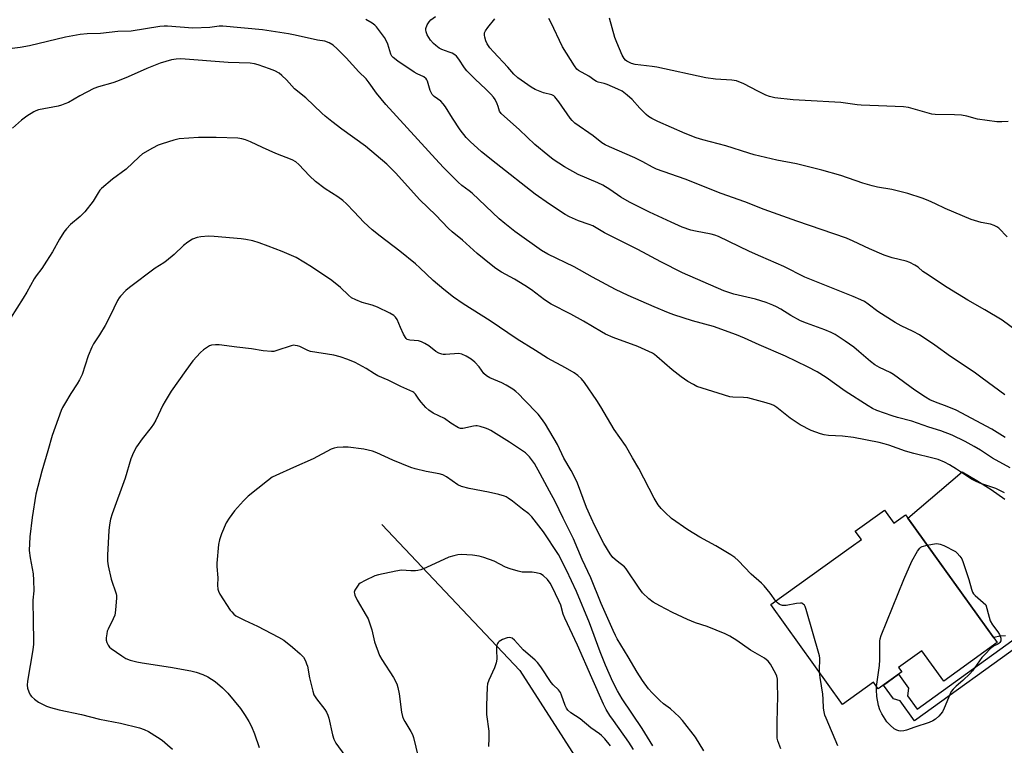
# Model space of a CAD drawing. Units: inches. Extents: x 1237765 to 1243765, y 505456 to 509456.
# Drawn here: x 1238245 to 1238603, y 508799 to 509063 of the extents above; entities that cross this region are included whole.
import ezdxf

# ---------------------------------------------------------------- set-up
doc = ezdxf.new("R2010")
doc.units = ezdxf.units.IN
doc.header["$MEASUREMENT"] = 0
for name, color, linetype in [('BLDG-Footprint', 5, 'Continuous'), ('HYDRO-Single Line Stream', 4, 'Continuous'), ('TRANS-Non Street Sidewalk', 7, 'Continuous'), ('TRANS-Road', 130, 'Continuous'), ('Undefined', 1, 'Continuous')]:
    doc.layers.add(name, color=color, linetype=linetype)

msp = doc.modelspace()

# ---------------------------------------------------------------- linework, layer by layer
at = {"layer": 'BLDG-Footprint', "elevation": 317.95}
msp.add_lwpolyline([(1238559.23, 508884.96), (1238562.67, 508880.19), (1238566.87, 508883.21), (1238600.23, 508836.8), (1238580.78, 508822.82), (1238572.85, 508833.84), (1238564.35, 508827.72), (1238565.51, 508826.11), (1238556.95, 508819.95), (1238555.21, 508822.37), (1238544, 508814.31), (1238517.9, 508850.61), (1238547.16, 508871.64), (1238550.82, 508874.27), (1238548.62, 508877.33)], close=True, dxfattribs=at)
at = {"layer": 'HYDRO-Single Line Stream'}
msp.add_lwpolyline([(1238376.41, 508879.73), (1238426.55, 508826.66), (1238449.84, 508790.37), (1238488.11, 508735.92), (1238494.8, 508722.69), (1238499.24, 508714.61), (1238503.43, 508708.17), (1238508.72, 508701.18), (1238515.13, 508693.59), (1238522.13, 508686.04), (1238529.09, 508679.19), (1238536.06, 508672.98), (1238542.44, 508667.92), (1238548.36, 508663.95), (1238551.99, 508662.03), (1238556.12, 508660.24), (1238560.96, 508658.46), (1238566.81, 508656.62), (1238578.71, 508653.45), (1238604.16, 508647.43)], dxfattribs=at)
at = {"layer": 'TRANS-Non Street Sidewalk'}
msp.add_lwpolyline([(1238611.27, 508837.92), (1238570.15, 508808.36), (1238564.94, 508815.6), (1238562.47, 508816.3), (1238558.85, 508821.32), (1238564.36, 508825.28), (1238567.98, 508820.26), (1238567.6, 508817.47), (1238571.08, 508812.61), (1238607.73, 508838.96), (1238609.42, 508838.56)], close=True, dxfattribs=at)
at = {"layer": 'TRANS-Road'}
msp.add_lwpolyline([(1238603.25, 508839.3), (1238601.18, 508839.09), (1238599.15, 508838.66), (1238598.95, 508838.59), (1238567.75, 508881.99), (1238587.52, 508898.9), (1238592.82, 508895.78), (1238597.99, 508892.45), (1238603.02, 508888.9)], dxfattribs=at)
at = {"layer": 'Undefined'}
for points, elevation in [([(1238602.95, 508926.87), (1238594.8, 508933.01), (1238591.85, 508935.14), (1238583.3, 508940.83), (1238577.54, 508944.91), (1238572.01, 508948.68), (1238569.71, 508949.92), (1238565.33, 508951.95), (1238563.06, 508953.2), (1238556.85, 508957.18), (1238553.28, 508959.89), (1238551.91, 508960.81), (1238550.66, 508961.44), (1238547.8, 508962.67), (1238530.29, 508969.71), (1238522.6, 508973.62), (1238514.21, 508977.15), (1238510.13, 508978.96), (1238498.84, 508984.46), (1238497.53, 508984.93), (1238496.17, 508985.28), (1238490.49, 508986.36), (1238488.83, 508986.77), (1238485.62, 508987.87), (1238481.6, 508989.66), (1238473.74, 508993.36), (1238466.46, 508997), (1238463.31, 508998.82), (1238459.28, 509001.57), (1238456.74, 509003.16), (1238454.96, 509003.99), (1238447.85, 509006.96), (1238442.91, 509009.75), (1238438.77, 509012.53), (1238436.78, 509014.03), (1238432.12, 509017.92), (1238426.53, 509023.32), (1238419.81, 509029.19), (1238419.19, 509030.06), (1238418.72, 509031.71), (1238418.32, 509032.74), (1238417.6, 509034.26), (1238417, 509035.2), (1238416.05, 509036.26), (1238414.23, 509038.1), (1238410.33, 509041.66), (1238407.31, 509044.72), (1238406.42, 509045.84), (1238404.42, 509049.01), (1238403.56, 509050.07), (1238402.91, 509050.57), (1238401.94, 509051.1), (1238400.9, 509051.55), (1238398.26, 509052.49), (1238397.26, 509053.02), (1238396.09, 509053.91), (1238395.21, 509054.69), (1238394.12, 509055.93), (1238393.48, 509056.82), (1238392.94, 509057.82), (1238392.53, 509058.86), (1238392.4, 509059.64), (1238392.46, 509060.15), (1238392.92, 509061.41), (1238393.61, 509062.58), (1238394.29, 509063.25), (1238395.88, 509064.52)], 324), ([(1238604.23, 509026.27), (1238601.89, 509026.16), (1238600.13, 509026.22), (1238593.11, 509027.1), (1238589.15, 509028.22), (1238587.27, 509028.59), (1238584.66, 509028.71), (1238577.64, 509028.85), (1238576.49, 509028.97), (1238567.92, 509031.33), (1238566.21, 509031.68), (1238557.03, 509031.95), (1238550.76, 509032.27), (1238549.27, 509032.41), (1238543.36, 509033.23), (1238530.41, 509033.87), (1238526.04, 509034.22), (1238519.33, 509034.92), (1238517.38, 509035.37), (1238516.03, 509035.87), (1238513.15, 509037.27), (1238508.08, 509040.03), (1238505.45, 509041.03), (1238503.66, 509041.33), (1238497.74, 509041.67), (1238494.24, 509042.15), (1238476.48, 509046.01), (1238474.72, 509046.28), (1238468.51, 509046.98), (1238467.19, 509047.4), (1238465.5, 509048.27), (1238465.09, 509048.61), (1238464.58, 509049.22), (1238463.87, 509050.41), (1238461.89, 509054.98), (1238461.17, 509056.89), (1238459.21, 509063.91)], 330), ([(1238604.95, 508900.3), (1238598.56, 508903.82), (1238594.1, 508906.83), (1238591.88, 508908.16), (1238588.62, 508909.98), (1238583.82, 508912.19), (1238579.78, 508913.76), (1238575.36, 508915.15), (1238569.18, 508917.34), (1238563.97, 508918.71), (1238562.06, 508919.28), (1238556.45, 508921.26), (1238554.82, 508921.98), (1238553.29, 508922.85), (1238544.89, 508928.29), (1238537.98, 508933.23), (1238534.79, 508935.24), (1238531.23, 508937.12), (1238523.23, 508940.92), (1238513.65, 508945.06), (1238508.28, 508947.53), (1238505.36, 508948.77), (1238497.07, 508951.71), (1238489.36, 508953.85), (1238482.57, 508956.04), (1238480.62, 508956.76), (1238475.41, 508958.87), (1238466.02, 508963.05), (1238461.41, 508965.2), (1238453.02, 508969.7), (1238446.37, 508973.42), (1238436.77, 508978.06), (1238434.48, 508979.35), (1238424.77, 508986.28), (1238421.09, 508989.21), (1238419.08, 508990.94), (1238409.23, 509000.22), (1238408.13, 509001.11), (1238405.47, 509003.05), (1238404.18, 509004.2), (1238398.97, 509009.39), (1238397.21, 509011.24), (1238377.84, 509032.5), (1238374.48, 509036.55), (1238371.82, 509040.35), (1238370.66, 509041.8), (1238368.1, 509044.37), (1238363.46, 509049.39), (1238360.22, 509052.72), (1238358.69, 509054.01), (1238357.26, 509054.94), (1238355.66, 509055.47), (1238352.98, 509055.85), (1238344.94, 509057.71), (1238342.44, 509058.17), (1238332.99, 509059.6), (1238318.62, 509060.98), (1238317.29, 509060.95), (1238313.85, 509060.52), (1238307.66, 509060.24), (1238298.42, 509060.95), (1238297.19, 509060.97), (1238295.71, 509060.81), (1238285.27, 509059.18), (1238280.37, 509058.97), (1238274.03, 509058.24), (1238269.25, 509058.15), (1238266.72, 509057.96), (1238261.31, 509056.98), (1238248.21, 509053.87), (1238244.82, 509053.26), (1238241.04, 509052.69)], 320), ([(1238603.13, 508911.42), (1238598.33, 508914.37), (1238585.25, 508921.33), (1238581.99, 508922.71), (1238577.81, 508924.17), (1238575.73, 508925.13), (1238574.21, 508925.99), (1238570.25, 508928.57), (1238562.47, 508934.32), (1238561.29, 508934.98), (1238557.38, 508936.78), (1238555.7, 508937.83), (1238554.1, 508939.03), (1238549.88, 508942.69), (1238548.03, 508944.17), (1238544.91, 508946.46), (1238541.3, 508948.8), (1238539.81, 508949.57), (1238537.52, 508950.59), (1238530.86, 508952.93), (1238528.71, 508953.79), (1238525.14, 508955.78), (1238521.58, 508958.08), (1238520.02, 508958.91), (1238518.67, 508959.52), (1238516.18, 508960.46), (1238512.35, 508961.64), (1238504.49, 508963.55), (1238500.76, 508964.72), (1238485.8, 508971.32), (1238477.87, 508975.29), (1238469.48, 508979.77), (1238457.46, 508985.81), (1238453.2, 508988.33), (1238451.86, 508988.88), (1238447.96, 508990.19), (1238444.68, 508991.64), (1238443.14, 508992.53), (1238437.4, 508996.2), (1238432.21, 508999.89), (1238418.04, 509010.98), (1238412.72, 509015.32), (1238408.49, 509019.01), (1238407.11, 509020.52), (1238404.96, 509023.32), (1238402.09, 509027.47), (1238399.53, 509031.6), (1238398.76, 509032.7), (1238397.87, 509033.63), (1238395.49, 509035.38), (1238394.75, 509036.08), (1238394.34, 509036.8), (1238394.02, 509037.59), (1238393.03, 509040.92), (1238392.8, 509041.42), (1238392.49, 509041.84), (1238391.65, 509042.48), (1238389.22, 509043.63), (1238388.22, 509044.22), (1238382.18, 509048.29), (1238380.56, 509049.51), (1238380.03, 509050.09), (1238379.67, 509050.74), (1238378.6, 509054.47), (1238378.15, 509055.56), (1238377.33, 509056.79), (1238374.45, 509060.69), (1238373.86, 509061.33), (1238372.93, 509062.02), (1238370.64, 509063.33)], 322), ([(1238607.07, 508950.28), (1238602.04, 508953.99), (1238595.74, 508957.75), (1238589.5, 508961.28), (1238581.98, 508965.87), (1238574.12, 508971.08), (1238573.19, 508971.79), (1238571.49, 508973.35), (1238570.25, 508974.1), (1238568.42, 508975), (1238567.07, 508975.53), (1238561.98, 508976.74), (1238559.13, 508977.65), (1238553.8, 508979.96), (1238547.8, 508982.79), (1238545.44, 508983.82), (1238527.38, 508990.07), (1238515.53, 508994.32), (1238508.46, 508997.04), (1238499.84, 509000.07), (1238486.75, 509005.31), (1238476.27, 509008.95), (1238474.81, 509009.63), (1238471.36, 509011.64), (1238468.47, 509013.14), (1238459.26, 509017.03), (1238457.69, 509017.78), (1238456.48, 509018.58), (1238453.22, 509021.08), (1238446.64, 509025.73), (1238445.63, 509026.63), (1238444.9, 509027.51), (1238440.81, 509033.45), (1238439.39, 509035.24), (1238438.96, 509035.59), (1238438.22, 509035.98), (1238435.18, 509036.73), (1238432.19, 509037.92), (1238430.72, 509038.81), (1238425.9, 509042.16), (1238424.46, 509043.5), (1238422.21, 509046), (1238416.98, 509051.57), (1238415.67, 509053.09), (1238414.7, 509054.59), (1238414.25, 509055.62), (1238413.85, 509056.95), (1238413.72, 509057.73), (1238413.79, 509058.5), (1238414.12, 509059.26), (1238414.91, 509060.47), (1238417.51, 509063.61)], 326), ([(1238603.89, 508984.37), (1238600.84, 508987.47), (1238600.13, 508987.95), (1238599.13, 508988.5), (1238597.78, 508988.96), (1238594.36, 508989.51), (1238590.72, 508990.67), (1238581.32, 508994.71), (1238577.83, 508996.41), (1238575.12, 508997.58), (1238572.93, 508998.39), (1238567.7, 509000.13), (1238561.95, 509001.55), (1238556.74, 509002.41), (1238554.76, 509002.88), (1238551.37, 509003.85), (1238543.41, 509006.64), (1238536.5, 509008.58), (1238527.29, 509010.87), (1238520.03, 509012.21), (1238511.82, 509014.2), (1238509.88, 509014.75), (1238501.58, 509017.48), (1238493.18, 509019.58), (1238490.75, 509020.31), (1238486.79, 509021.92), (1238476.74, 509026.34), (1238474.59, 509027.38), (1238473.43, 509028.1), (1238472.56, 509028.79), (1238470.3, 509031.16), (1238467.46, 509034.34), (1238465.7, 509035.86), (1238463.84, 509037.27), (1238462.27, 509038.09), (1238458.4, 509039.71), (1238457.27, 509040.08), (1238455.15, 509040.54), (1238454.47, 509040.8), (1238453.84, 509041.17), (1238451.65, 509042.82), (1238447.98, 509044.79), (1238447.35, 509045.31), (1238446.48, 509046.48), (1238442.14, 509053.5), (1238437.83, 509062.47), (1238437.14, 509063.74)], 328), ([(1238602.88, 508891.3), (1238599.7, 508892.78), (1238593.88, 508894.78), (1238592.37, 508895.45), (1238590.94, 508896.25), (1238585.46, 508899.89), (1238582.91, 508901.4), (1238581.09, 508902.39), (1238578.72, 508903.33), (1238576.79, 508903.91), (1238569.94, 508905.58), (1238566.87, 508906.42), (1238560.77, 508908.63), (1238559.16, 508909.13), (1238557.33, 508909.57), (1238548.01, 508911.4), (1238543.91, 508911.84), (1238538.93, 508912.11), (1238537.28, 508912.38), (1238535.92, 508912.71), (1238532.61, 508913.92), (1238528.56, 508915.98), (1238524.94, 508918.45), (1238520.08, 508922.3), (1238518.94, 508923.04), (1238518.16, 508923.41), (1238516.18, 508924.04), (1238509.51, 508925.78), (1238507.97, 508925.95), (1238504.13, 508926.02), (1238502.96, 508926.2), (1238498.69, 508927.5), (1238491.03, 508929.98), (1238489.72, 508930.62), (1238487.71, 508931.8), (1238485.3, 508933.45), (1238482.03, 508935.94), (1238476.45, 508940.87), (1238475.55, 508941.59), (1238474.82, 508942.04), (1238469.58, 508944.45), (1238460.52, 508947.8), (1238457.82, 508949), (1238456.26, 508949.82), (1238449.72, 508953.67), (1238445.1, 508956.26), (1238438.05, 508959.9), (1238435.59, 508961.43), (1238430.79, 508965.05), (1238428.38, 508966.68), (1238424.69, 508969.01), (1238419.99, 508971.51), (1238417.85, 508972.89), (1238416.21, 508974.12), (1238411.13, 508978.28), (1238405.71, 508983.15), (1238401.96, 508986.17), (1238400.52, 508987.48), (1238396.11, 508992.18), (1238390.18, 508997.86), (1238381.37, 509007.62), (1238378.19, 509010.79), (1238370.42, 509017.27), (1238361.81, 509023.52), (1238358.25, 509026.25), (1238355.84, 509028.2), (1238354.55, 509029.36), (1238348.78, 509034.93), (1238344.7, 509038.19), (1238341.68, 509041.43), (1238340.09, 509042.99), (1238339.03, 509043.87), (1238337.48, 509044.69), (1238335.57, 509045.46), (1238331.4, 509046.94), (1238330.09, 509047.3), (1238328.56, 509047.51), (1238320.58, 509047.8), (1238303.3, 509049.03), (1238301.61, 509048.94), (1238299.87, 509048.69), (1238295.79, 509047.51), (1238290.88, 509045.53), (1238284.18, 509042.49), (1238280.31, 509040.92), (1238278.62, 509040.36), (1238273.31, 509038.89), (1238271.7, 509038.33), (1238266.59, 509035.68), (1238262.43, 509033.23), (1238261.17, 509032.66), (1238259.86, 509032.21), (1238258.74, 509031.92), (1238251.58, 509030.49), (1238250.6, 509030.17), (1238249.84, 509029.8), (1238247.33, 509028.2), (1238245.39, 509026.83), (1238242.14, 509023.9)], 318), ([(1238519.69, 508851.9), (1238517.69, 508854.76), (1238515.52, 508857.46), (1238514.48, 508858.46), (1238510.74, 508861.68), (1238505.99, 508866.65), (1238504.78, 508867.79), (1238503.37, 508868.77), (1238497.89, 508872.04), (1238492.11, 508875.11), (1238487.67, 508877.82), (1238481.83, 508881.9), (1238479.45, 508884.08), (1238478.01, 508885.54), (1238476.98, 508886.92), (1238475.42, 508889.34), (1238469.91, 508900.08), (1238467.57, 508903.93), (1238464.99, 508908.44), (1238460.9, 508914.28), (1238456.11, 508922.59), (1238454.66, 508924.82), (1238450.14, 508931.39), (1238449, 508932.7), (1238447.74, 508933.89), (1238446.31, 508934.92), (1238443.21, 508936.73), (1238436.69, 508940.25), (1238432.26, 508943.06), (1238425.58, 508947.15), (1238415.81, 508953.85), (1238405.97, 508960), (1238402.47, 508962.43), (1238398.97, 508965.16), (1238395.14, 508968.42), (1238390.18, 508973.13), (1238388.62, 508974.48), (1238382.92, 508979.12), (1238375.84, 508984.55), (1238372.85, 508986.93), (1238369.9, 508989.73), (1238366.39, 508993.47), (1238363.53, 508996.36), (1238362.27, 508997.53), (1238360.44, 508998.89), (1238355.77, 509001.83), (1238352.29, 509004.42), (1238350.13, 509006.49), (1238346.19, 509010.67), (1238345.13, 509011.62), (1238343.76, 509012.41), (1238337.83, 509014.67), (1238333.04, 509016.8), (1238328.64, 509018.88), (1238326.82, 509019.61), (1238325.51, 509020), (1238324.08, 509020.19), (1238316.11, 509020.53), (1238309.74, 509020.45), (1238302.74, 509020), (1238300.73, 509019.52), (1238296.47, 509018.23), (1238295.08, 509017.73), (1238292.97, 509016.64), (1238289.4, 509014.56), (1238288.1, 509013.48), (1238283.47, 509009.01), (1238278.47, 509005.3), (1238274.4, 509001.92), (1238273.84, 509001.28), (1238273.2, 509000.36), (1238271.45, 508997.32), (1238268.42, 508993.41), (1238266.73, 508991.78), (1238263.18, 508988.8), (1238261.67, 508987.22), (1238260.8, 508986.02), (1238259.19, 508983.54), (1238256.67, 508978.89), (1238254.49, 508975.46), (1238252.73, 508972.79), (1238250.74, 508970.19), (1238249.97, 508969.05), (1238247.35, 508964.23), (1238245.99, 508961.99), (1238241.4, 508954.78)], 316), ([(1238521.48, 508798.12), (1238520.44, 508801.03), (1238520.24, 508802.07), (1238520.16, 508807.71), (1238520.36, 508812.57), (1238520.41, 508817.42), (1238520.38, 508821.52), (1238520.28, 508823.5), (1238520.04, 508824.63), (1238519.74, 508825.43), (1238517.8, 508828.98), (1238516.91, 508830.09), (1238515.58, 508831.18), (1238510.45, 508834.08), (1238505.53, 508837.52), (1238502.93, 508839.18), (1238501.34, 508839.94), (1238494.75, 508842.68), (1238490.44, 508844.04), (1238487.55, 508845.14), (1238482.19, 508847.72), (1238477.47, 508850.2), (1238475.15, 508851.5), (1238473.54, 508852.76), (1238471.17, 508854.91), (1238469.95, 508856.54), (1238465.3, 508863.67), (1238464.72, 508864.3), (1238461.96, 508866.42), (1238460.45, 508867.79), (1238459.51, 508869.11), (1238457.18, 508872.89), (1238453.87, 508879.27), (1238452.52, 508882.15), (1238450.88, 508885.97), (1238447.55, 508894.72), (1238446.04, 508898.04), (1238445.29, 508899.43), (1238442.62, 508903.91), (1238440.33, 508908.88), (1238436, 508916.2), (1238434.89, 508917.79), (1238433.22, 508919.87), (1238428.24, 508925.13), (1238426.2, 508927.15), (1238425.15, 508928.11), (1238424.09, 508928.95), (1238421.65, 508930.44), (1238420.09, 508931.22), (1238415.72, 508933.08), (1238414.44, 508933.78), (1238413.48, 508934.71), (1238411.8, 508937.1), (1238410.2, 508938.77), (1238408.91, 508939.9), (1238407.1, 508940.91), (1238405.47, 508941.63), (1238404.39, 508941.89), (1238399.6, 508941.56), (1238398.74, 508941.58), (1238398.19, 508941.69), (1238397.12, 508942.1), (1238396.11, 508942.66), (1238393.53, 508944.69), (1238392.07, 508945.57), (1238390.8, 508946.21), (1238389.73, 508946.52), (1238386.64, 508946.78), (1238385.64, 508947.07), (1238385.3, 508947.33), (1238384.97, 508947.75), (1238384.28, 508948.98), (1238383.16, 508951.34), (1238381.96, 508954.34), (1238381.39, 508955.17), (1238380.78, 508955.7), (1238379.27, 508956.56), (1238374.86, 508958.8), (1238372.94, 508959.46), (1238369.3, 508960.43), (1238366.94, 508961.45), (1238365.43, 508962.23), (1238364.31, 508963.12), (1238361.36, 508965.93), (1238358.21, 508968.46), (1238350.8, 508973.48), (1238345.24, 508976.83), (1238340.21, 508978.97), (1238335.08, 508980.98), (1238331.78, 508982.19), (1238329.54, 508982.89), (1238327, 508983.42), (1238325.28, 508983.66), (1238315.42, 508984.5), (1238313.41, 508984.57), (1238310.58, 508984.36), (1238309.2, 508984.13), (1238307.59, 508983.46), (1238305.81, 508982.45), (1238304.25, 508981.17), (1238300.83, 508977.91), (1238298.14, 508975.62), (1238297.09, 508974.86), (1238294, 508972.9), (1238284.62, 508965.97), (1238283.33, 508964.85), (1238281.39, 508962.81), (1238280.88, 508962.15), (1238280.3, 508961.15), (1238277.64, 508955.65), (1238275.76, 508952.11), (1238273.75, 508948.69), (1238271.57, 508945.4), (1238270.89, 508944.2), (1238269.59, 508941.06), (1238267.36, 508934.24), (1238266.5, 508932.39), (1238265.65, 508930.89), (1238263.31, 508927.35), (1238260.97, 508923.54), (1238260.24, 508922.25), (1238259.75, 508921.16), (1238256.48, 508912.14), (1238254.97, 508906.55), (1238252.73, 508899.13), (1238250.62, 508890.72), (1238249.21, 508882.27), (1238248.43, 508875.21), (1238248.19, 508870.28), (1238248.5, 508867.68), (1238249.55, 508861.78), (1238249.72, 508859.44), (1238249.81, 508855.59), (1238249.51, 508852.23), (1238249.46, 508850.92), (1238249.62, 508845.84), (1238249.67, 508836.18), (1238249.45, 508834.14), (1238247.53, 508822.8), (1238247.38, 508821.35), (1238247.54, 508820.22), (1238247.98, 508818.84), (1238248.45, 508817.8), (1238248.97, 508817.14), (1238250.06, 508816.19), (1238251.49, 508815.16), (1238252.96, 508814.35), (1238254.48, 508813.64), (1238255.87, 508813.19), (1238259.04, 508812.39), (1238267.15, 508810.71), (1238273.72, 508808.96), (1238281.34, 508807.55), (1238288.31, 508805.83), (1238289.98, 508805.23), (1238291.59, 508804.48), (1238294.81, 508802.43), (1238296.49, 508801.26), (1238298.5, 508799.62), (1238300.24, 508798.03)], 314), ([(1238493.56, 508797.38), (1238490.55, 508802.36), (1238485.76, 508808.5), (1238484.54, 508809.75), (1238481.35, 508812.72), (1238478.87, 508814.56), (1238477.54, 508815.74), (1238474.69, 508818.52), (1238473.39, 508820.03), (1238471.26, 508823.02), (1238469.33, 508826.01), (1238466.05, 508831.65), (1238462.06, 508838.17), (1238461.38, 508839.42), (1238460.55, 508841.17), (1238456.23, 508851.03), (1238452.4, 508860.29), (1238449.29, 508867), (1238446.17, 508874.48), (1238442.4, 508881.99), (1238439.48, 508888.14), (1238437.4, 508891.84), (1238434.03, 508898.17), (1238431.91, 508901.88), (1238430.15, 508904.35), (1238429.44, 508905.11), (1238428.64, 508905.81), (1238422.88, 508909.67), (1238416.05, 508913.95), (1238415.14, 508914.43), (1238414.09, 508914.83), (1238412.21, 508915.39), (1238411.12, 508915.61), (1238410.56, 508915.62), (1238409.7, 508915.51), (1238405.82, 508914.68), (1238405.02, 508914.68), (1238404.24, 508914.94), (1238401.52, 508916.57), (1238399.15, 508918.27), (1238395.13, 508920.24), (1238393.49, 508921.36), (1238392.45, 508922.3), (1238390.77, 508924.21), (1238389.89, 508925.32), (1238388.68, 508927.14), (1238388.11, 508927.71), (1238387.63, 508928.02), (1238383.33, 508929.9), (1238378.72, 508932.21), (1238375, 508933.85), (1238373.75, 508934.55), (1238370.77, 508936.52), (1238366.69, 508938.66), (1238364.1, 508939.79), (1238361.3, 508940.74), (1238358.98, 508941.28), (1238350.52, 508942.69), (1238349.44, 508943.07), (1238346.53, 508944.48), (1238345.7, 508944.74), (1238344.86, 508944.89), (1238344.29, 508944.91), (1238343.45, 508944.76), (1238338.21, 508942.98), (1238337.1, 508942.71), (1238336.23, 508942.65), (1238333.28, 508942.89), (1238329.05, 508943.68), (1238323.63, 508944.23), (1238317.3, 508945.04), (1238315.88, 508945.09), (1238314.52, 508944.94), (1238313.74, 508944.68), (1238312.98, 508944.25), (1238311.55, 508943.23), (1238310.42, 508942.29), (1238307.7, 508939.21), (1238305.1, 508935.78), (1238299.85, 508928.27), (1238297.55, 508924.6), (1238296.73, 508923.08), (1238294.24, 508917.73), (1238293.39, 508916.18), (1238292.53, 508915), (1238289.22, 508910.88), (1238287.14, 508907.98), (1238286.14, 508905.96), (1238285.16, 508903.62), (1238283.03, 508896.61), (1238278.3, 508883.59), (1238277.7, 508881.69), (1238277.35, 508879.66), (1238277.12, 508877.57), (1238276.59, 508868.55), (1238276.58, 508866.35), (1238276.83, 508864.71), (1238278.02, 508859.89), (1238279.76, 508854.5), (1238279.87, 508853.93), (1238279.9, 508853.05), (1238279.56, 508848.58), (1238279.28, 508846.83), (1238278.72, 508845.47), (1238276.84, 508841.74), (1238276.55, 508840.91), (1238276.36, 508840.04), (1238276.18, 508838.58), (1238276.19, 508837.71), (1238276.39, 508836.88), (1238276.86, 508835.84), (1238277.36, 508835.16), (1238278, 508834.6), (1238281.8, 508831.93), (1238283.3, 508831.04), (1238284.92, 508830.41), (1238287.34, 508829.78), (1238289.25, 508829.41), (1238299.49, 508827.84), (1238306.92, 508826.54), (1238308.87, 508826.04), (1238311.3, 508825.2), (1238313.08, 508824.3), (1238315.75, 508822.66), (1238318.46, 508820.31), (1238320.4, 508818.46), (1238324.96, 508812.85), (1238326.72, 508810.32), (1238328.04, 508808.12), (1238328.96, 508806.34), (1238330.09, 508803.64), (1238331.81, 508798.66)], 312), ([(1238475.02, 508799.22), (1238471.15, 508805.59), (1238463.87, 508816.32), (1238462.11, 508819.21), (1238460.41, 508822.5), (1238457.71, 508828.64), (1238455.81, 508833.38), (1238451.95, 508843.98), (1238447.25, 508855.43), (1238443.64, 508863.16), (1238440.63, 508868.83), (1238435.24, 508877.13), (1238431.03, 508882.51), (1238429.83, 508883.66), (1238427.55, 508885.36), (1238423.95, 508888.22), (1238422.39, 508889.35), (1238421.69, 508889.77), (1238420.97, 508890.08), (1238419, 508890.64), (1238415.24, 508891.51), (1238408.17, 508892.82), (1238405.35, 508893.53), (1238404.08, 508894.17), (1238399.94, 508897.09), (1238398.66, 508897.81), (1238397.24, 508898.2), (1238392.54, 508899.06), (1238388.49, 508900.01), (1238386.96, 508900.44), (1238380.38, 508903.12), (1238374.57, 508905.81), (1238373.05, 508906.4), (1238369.89, 508907.12), (1238364.12, 508907.81), (1238362.4, 508907.92), (1238360.19, 508907.77), (1238359.1, 508907.54), (1238358.02, 508907.12), (1238351.46, 508903.65), (1238344.3, 508900.42), (1238337.8, 508897.62), (1238336.5, 508896.9), (1238334.81, 508895.65), (1238327.77, 508890.06), (1238326.15, 508888.39), (1238322.82, 508884.72), (1238320.94, 508882.06), (1238319.84, 508880.31), (1238318.12, 508876.35), (1238317.33, 508874.19), (1238317.05, 508872.45), (1238316.37, 508865.68), (1238316.4, 508864.5), (1238316.73, 508860.38), (1238316.68, 508857.68), (1238316.79, 508856.26), (1238316.98, 508855.44), (1238317.49, 508854.39), (1238321.24, 508848.64), (1238321.8, 508847.94), (1238322.62, 508847.12), (1238323.3, 508846.57), (1238324.06, 508846.11), (1238326.45, 508844.91), (1238331.18, 508842.78), (1238338.84, 508838.76), (1238340.72, 508837.64), (1238343.97, 508835.15), (1238346.76, 508832.66), (1238347.91, 508831.45), (1238348.62, 508830.22), (1238349.07, 508829.12), (1238349.32, 508828.28), (1238350.07, 508823.99), (1238351.29, 508819.19), (1238351.74, 508817.82), (1238352.14, 508817.05), (1238352.64, 508816.32), (1238355.72, 508812.44), (1238356.33, 508811.49), (1238356.81, 508810.42), (1238357.19, 508809.32), (1238358.41, 508803.26), (1238358.95, 508801.62), (1238359.73, 508800.28), (1238362.9, 508795.8)], 310), ([(1238574.76, 508872.24), (1238578.05, 508872.78), (1238578.89, 508872.77), (1238579.44, 508872.64), (1238580.79, 508872.06), (1238585.04, 508869.88), (1238585.73, 508869.35), (1238586.69, 508868.25), (1238587.33, 508867.27), (1238587.89, 508865.92), (1238589.95, 508859.78), (1238590.85, 508856.22), (1238591.23, 508855.18), (1238591.65, 508854.49), (1238592.22, 508853.89), (1238596.12, 508850.52), (1238597.29, 508846.02), (1238597.73, 508844.67), (1238598.48, 508843.25), (1238600.45, 508840.74), (1238601.08, 508839.77), (1238601.56, 508838.41), (1238601.6, 508837.87), (1238601.53, 508837.42), (1238601.22, 508836.81), (1238600.87, 508836.46), (1238600.43, 508836.19), (1238599.18, 508835.68), (1238598.71, 508835.38), (1238597.84, 508834.66), (1238595.8, 508832.64), (1238594.66, 508831.35), (1238591.26, 508826.59), (1238590.33, 508825.46), (1238587.73, 508822.99), (1238585.32, 508820.99), (1238584.19, 508819.82), (1238583.53, 508818.96), (1238583.11, 508818.18), (1238580.99, 508812.93), (1238580.3, 508811.64), (1238578.99, 508810.1), (1238577.76, 508808.91), (1238576.8, 508808.33), (1238575.51, 508807.78), (1238570.22, 508806.06), (1238567.29, 508804.93), (1238566.25, 508804.66), (1238565.22, 508804.59), (1238564.48, 508804.69), (1238563.75, 508804.95), (1238562.77, 508805.49), (1238561.27, 508806.74), (1238560.15, 508807.97), (1238558.29, 508810.91), (1238557.57, 508812.32), (1238557.1, 508813.98), (1238556.5, 508817.21), (1238556.32, 508819.56), (1238556.35, 508820.78)], 318), ([(1238556.35, 508820.78), (1238557.44, 508828.44), (1238557.52, 508830.51), (1238557.55, 508837.34), (1238557.65, 508838.21), (1238557.98, 508839.33), (1238566.24, 508859.73), (1238569.21, 508866.42), (1238571.24, 508870), (1238572.05, 508871.17), (1238572.45, 508871.54), (1238572.92, 508871.79), (1238574.76, 508872.24)], 318), ([(1238467.92, 508797.96), (1238466.26, 508800.58), (1238460.63, 508808.43), (1238459.35, 508810.32), (1238458.01, 508812.5), (1238457.02, 508814.46), (1238452.78, 508823.94), (1238447.63, 508835.92), (1238442.98, 508845.66), (1238442.39, 508847.19), (1238441.5, 508850.36), (1238440.85, 508851.96), (1238438.36, 508857.03), (1238437.6, 508858.42), (1238436.65, 508859.72), (1238435.04, 508861.25), (1238434.1, 508861.77), (1238432.49, 508862.19), (1238431.11, 508862.37), (1238428.57, 508862.35), (1238427.44, 508862.43), (1238425.98, 508862.76), (1238423.1, 508863.57), (1238421.44, 508864.2), (1238417.3, 508866.38), (1238413.46, 508867.77), (1238411.8, 508868.28), (1238409.38, 508868.59), (1238405.21, 508868.78), (1238404.03, 508868.66), (1238402.56, 508868.38), (1238400.84, 508867.92), (1238392.64, 508864.07), (1238390.54, 508863.3), (1238389.47, 508863.03), (1238388.65, 508862.93), (1238387, 508862.94), (1238383.54, 508863.13), (1238381.53, 508862.83), (1238375.24, 508861.42), (1238373.83, 508861.03), (1238370.34, 508859.41), (1238368.54, 508858.4), (1238368.1, 508858.02), (1238367.54, 508857.36), (1238366.61, 508855.89), (1238366.38, 508855.13), (1238366.43, 508854.62), (1238366.59, 508854.09), (1238367.46, 508852.26), (1238370.76, 508846.71), (1238371.41, 508845.42), (1238372.73, 508841.4), (1238373.71, 508837.11), (1238375.57, 508832.14), (1238376.45, 508830.6), (1238380.67, 508824.1), (1238381.85, 508821.84), (1238382.27, 508820.45), (1238382.73, 508818.12), (1238383.56, 508811.53), (1238383.95, 508809.92), (1238384.33, 508808.91), (1238384.72, 508808.16), (1238387.02, 508804.52), (1238387.61, 508803.33), (1238387.98, 508802.28), (1238389.64, 508795.26)], 308), ([(1238535.59, 508826), (1238535.56, 508827.34), (1238535.76, 508830.33), (1238535.72, 508831.11), (1238535.57, 508831.96), (1238530.72, 508848.78), (1238530.34, 508849.87), (1238530.1, 508850.36), (1238529.84, 508850.7), (1238529.52, 508850.95), (1238529.12, 508851.09), (1238528.67, 508851.13), (1238527.25, 508850.99), (1238523.5, 508850.32), (1238522.65, 508850.26), (1238522.11, 508850.31), (1238521.39, 508850.53), (1238520.94, 508850.77), (1238520.33, 508851.22), (1238519.69, 508851.9)], 316), ([(1238459.57, 508799.21), (1238457.53, 508801.75), (1238456.34, 508803.01), (1238455.54, 508803.68), (1238452.45, 508805.77), (1238448.56, 508809.11), (1238445.15, 508811.31), (1238444.08, 508812.22), (1238443.61, 508812.92), (1238443.12, 508813.95), (1238441.82, 508817.7), (1238441.36, 508818.7), (1238440.67, 508819.56), (1238438.74, 508821.46), (1238438.04, 508822.3), (1238434.2, 508827.96), (1238432.98, 508829.58), (1238432.16, 508830.39), (1238427.82, 508834.19), (1238426.79, 508835.25), (1238424.64, 508837.72), (1238423.79, 508838.36), (1238423.32, 508838.56), (1238422.84, 508838.65), (1238422.01, 508838.54), (1238420.34, 508837.92), (1238419.06, 508837.23), (1238418.69, 508836.88), (1238418.43, 508836.48), (1238418.15, 508835.52), (1238418.11, 508834.14), (1238418.18, 508830.78), (1238418, 508829.44), (1238417.4, 508827.68), (1238415.33, 508823.13), (1238414.9, 508821.75), (1238414.77, 508820.59), (1238414.47, 508813.95), (1238414.54, 508810.68), (1238415.29, 508804.62), (1238415.28, 508802.08), (1238415.15, 508799.01)], 306), ([(1238542.3, 508799.2), (1238537.99, 508809.32), (1238537.58, 508810.42), (1238537.28, 508811.56), (1238537.01, 508812.99), (1238536.92, 508816.2), (1238536.8, 508817.99), (1238535.83, 508824.05), (1238535.59, 508826)], 316)]:
    msp.add_lwpolyline(points, dxfattribs=dict(at, elevation=elevation))

doc.saveas('drawing.dxf')
